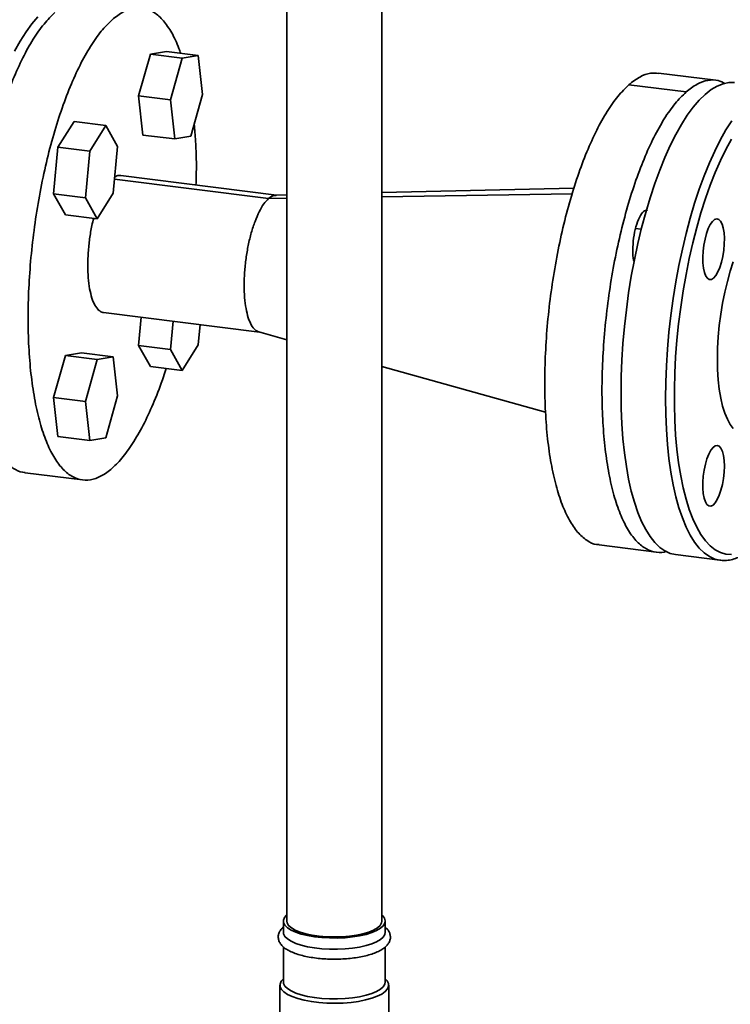
# Paper-space layout 'Blatt1' of a CAD drawing. Units: millimetres. Extents: x 0 to 5940, y 0 to 4200.
# Drawn here: x 4818 to 5027, y 1958 to 2248 of the extents above; entities that cross this region are included whole.
import ezdxf

# ---------------------------------------------------------------- set-up
doc = ezdxf.new("R2010")
doc.units = ezdxf.units.MM
doc.header["$LTSCALE"] = 10

psp = doc.layouts.new('Blatt1')

# ---------------------------------------------------------------- linework, layer by layer
at = {"color": 7, "linetype": 'Continuous', "lineweight": 35}
for p, q in [((4924.39, 1982.67), (4924.39, 2351.06)), ((4896.39, 2345.95), (4896.39, 1982.67)), ((4856.27, 2237.81), (4852.81, 2225.52)), ((4861, 2238.6), (4856.27, 2237.81)), ((4865.63, 2236.63), (4856.27, 2237.81)), ((4870.36, 2237.42), (4861, 2238.6)), ((4865.63, 2236.63), (4870.36, 2237.42)), ((4870.36, 2237.42), (4871.63, 2225.92)), ((4862.16, 2224.34), (4865.63, 2236.63)), ((5022.63, 2230.13), (5005.8, 2232.25)), ((4997.05, 2228.8), (5013.88, 2226.67)), ((4852.81, 2225.52), (4854.08, 2214.01)), ((4862.16, 2224.34), (4852.81, 2225.52)), ((4871.63, 2225.92), (4868.16, 2213.63)), ((4863.43, 2212.84), (4862.16, 2224.34)), ((4833.81, 2218), (4829.08, 2210.44)), ((4843.16, 2216.82), (4833.81, 2218)), ((4838.43, 2209.26), (4843.16, 2216.82)), ((4843.16, 2216.82), (4846.63, 2210.64)), ((4854.08, 2214.01), (4863.43, 2212.84)), ((4868.16, 2213.63), (4863.43, 2212.84)), ((4829.08, 2210.44), (4827.81, 2196.7)), ((4838.43, 2209.26), (4829.08, 2210.44)), ((4837.16, 2195.53), (4838.43, 2209.26)), ((4846.63, 2210.64), (4845.36, 2196.9)), ((4891.04, 2195.32), (4845.74, 2201.03)), ((4893.42, 2196.35), (4847.58, 2202.12)), ((4827.81, 2196.7), (4831.27, 2190.52)), ((4837.16, 2195.53), (4827.81, 2196.7)), ((4845.36, 2196.9), (4840.63, 2189.34)), ((4980.88, 2198.35), (4924.39, 2197.06)), ((4980.38, 2196.72), (4924.39, 2195.85)), ((4840.63, 2189.34), (4837.16, 2195.53)), ((4896.39, 2195.41), (4891.04, 2195.32)), ((4896.39, 2196.42), (4893.24, 2196.34)), ((4840.63, 2189.34), (4831.27, 2190.52)), ((5000.69, 2186.28), (4999.03, 2186.49)), ((4842.5, 2161.78), (4888.33, 2156)), ((4853.57, 2160.38), (4852.81, 2152.09)), ((4862.16, 2150.91), (4862.93, 2159.2)), ((4870.9, 2158.2), (4870.36, 2152.28)), ((4888.17, 2156.05), (4896.39, 2153.74)), ((4852.81, 2152.09), (4856.27, 2145.9)), ((4862.16, 2150.91), (4852.81, 2152.09)), ((4865.63, 2144.73), (4862.16, 2150.91)), ((4870.36, 2152.28), (4865.63, 2144.73)), ((4831.27, 2149.09), (4827.81, 2136.8)), ((4836, 2149.89), (4831.27, 2149.09)), ((4840.63, 2147.91), (4831.27, 2149.09)), ((4836, 2149.89), (4845.36, 2148.71)), ((4837.16, 2135.62), (4840.63, 2147.91)), ((4840.63, 2147.91), (4845.36, 2148.71)), ((4845.36, 2148.71), (4846.63, 2137.21)), ((4865.63, 2144.73), (4856.27, 2145.9)), ((4924.39, 2145.89), (4972.52, 2132.39)), ((4827.81, 2136.8), (4829.08, 2125.3)), ((4837.16, 2135.62), (4827.81, 2136.8)), ((4846.63, 2137.21), (4843.16, 2124.91)), ((4838.43, 2124.12), (4837.16, 2135.62)), ((4838.43, 2124.12), (4829.08, 2125.3)), ((4843.16, 2124.91), (4838.43, 2124.12)), ((4819.45, 2114.62), (4836.29, 2112.5)), ((4988.3, 2093.35), (5005.13, 2091.23)), ((5010.75, 2090.52), (5023.84, 2088.87)), ((4895.39, 1982.67), (4895.39, 1979.37)), ((4925.39, 1979.37), (4925.39, 1982.67)), ((4895.39, 1975.06), (4895.39, 1964.75)), ((4925.39, 1964.75), (4925.39, 1975.08)), ((4894.39, 1963.81), (4894.39, 1950.61)), ((4926.39, 1950.61), (4926.39, 1963.81))]:
    psp.add_line(p, q, dxfattribs=at)
at = {"color": 7, "linetype": 'Continuous', "lineweight": 35, "flags": 128}
for points in [[(4823.16, 2248.76), (4821.41, 2246.7), (4819.67, 2244.33), (4817.96, 2241.66), (4816.28, 2238.69)], [(4994.75, 2138.14), (4994.81, 2142.91), (4995, 2147.76), (4995.31, 2152.67), (4995.75, 2157.62), (4996.31, 2162.58), (4996.98, 2167.53), (4997.77, 2172.44), (4998.68, 2177.29), (4999.68, 2182.05), (5000.79, 2186.69), (5002, 2191.2), (5003.29, 2195.55), (5004.66, 2199.72), (5006.11, 2203.69), (5007.63, 2207.43), (5009.21, 2210.94), (5010.85, 2214.18), (5012.52, 2217.14), (5014.23, 2219.82), (5015.97, 2222.19), (5017.73, 2224.24), (5019.5, 2225.97), (5021.26, 2227.36), (5023.02, 2228.4), (5024.76, 2229.1), (5026.47, 2229.44), (5028.14, 2229.43)], [(5023.84, 2088.87), (5022.31, 2089.22), (5020.73, 2089.94), (5019.21, 2091), (5017.76, 2092.41), (5016.38, 2094.15), (5015.09, 2096.22), (5013.89, 2098.61), (5012.78, 2101.3), (5011.77, 2104.28), (5010.87, 2107.54), (5010.08, 2111.05), (5009.4, 2114.81), (5008.84, 2118.79), (5008.41, 2122.96), (5008.09, 2127.32), (5007.91, 2131.84), (5007.84, 2136.49), (5007.91, 2141.26), (5008.09, 2146.11), (5008.41, 2151.02), (5008.84, 2155.97), (5009.4, 2160.93), (5010.08, 2165.88), (5010.87, 2170.79), (5011.77, 2175.64), (5012.78, 2180.4), (5013.89, 2185.04), (5015.09, 2189.55), (5016.38, 2193.9), (5017.76, 2198.07), (5019.21, 2202.04), (5020.73, 2205.78), (5022.31, 2209.29), (5023.94, 2212.53), (5025.62, 2215.49), (5027.33, 2218.17)], [(5027.2, 2212.79), (5025.56, 2209.79), (5023.97, 2206.53), (5022.44, 2203.01), (5020.97, 2199.25), (5019.57, 2195.28), (5018.25, 2191.12), (5017.01, 2186.78), (5015.86, 2182.3), (5014.81, 2177.68), (5013.86, 2172.97), (5013.02, 2168.18), (5012.29, 2163.33), (5011.68, 2158.46), (5011.18, 2153.59), (5010.81, 2148.74), (5010.56, 2143.94), (5010.44, 2139.21), (5010.44, 2134.58), (5010.56, 2130.08), (5010.81, 2125.71), (5011.18, 2121.52), (5011.68, 2117.52), (5012.29, 2113.73), (5013.02, 2110.17), (5013.86, 2106.86), (5014.81, 2103.82), (5015.86, 2101.06), (5017.01, 2098.6), (5018.25, 2096.45), (5019.57, 2094.62), (5020.97, 2093.12), (5022.44, 2091.96), (5023.97, 2091.15), (5025.56, 2090.68), (5027.2, 2090.56)], [(5021.96, 2171.91), (5021.32, 2171.52), (5020.71, 2171.49), (5020.14, 2171.83), (5019.66, 2172.51), (5019.26, 2173.52), (5018.98, 2174.82), (5018.82, 2176.34), (5018.78, 2178.02), (5018.88, 2179.8), (5019.1, 2181.61), (5019.45, 2183.37), (5019.89, 2185), (5020.42, 2186.45), (5021.01, 2187.65), (5021.64, 2188.55), (5022.28, 2189.12), (5022.91, 2189.33), (5023.51, 2189.18), (5024.03, 2188.66), (5024.48, 2187.81), (5024.82, 2186.65), (5025.04, 2185.24), (5025.14, 2183.63), (5025.11, 2181.88), (5024.95, 2180.08), (5024.66, 2178.29), (5024.27, 2176.58), (5023.78, 2175.03), (5023.22, 2173.7), (5022.6, 2172.65), (5021.96, 2171.91)], [(5027.78, 2127.67), (5026.86, 2128.85), (5026.02, 2130.36), (5025.27, 2132.16), (5024.62, 2134.25), (5024.08, 2136.6), (5023.65, 2139.19), (5023.34, 2141.98), (5023.16, 2144.95), (5023.1, 2148.06), (5023.16, 2151.28), (5023.34, 2154.58), (5023.65, 2157.92), (5024.08, 2161.26), (5024.62, 2164.56), (5025.27, 2167.79), (5026.02, 2170.92), (5026.86, 2173.9), (5027.78, 2176.71)], [(5010.75, 2090.52), (5009.21, 2090.87), (5007.63, 2091.59), (5006.11, 2092.65), (5004.66, 2094.06), (5003.29, 2095.8), (5002, 2097.87), (5000.79, 2100.26), (4999.68, 2102.95), (4998.68, 2105.93), (4997.77, 2109.19), (4996.98, 2112.7), (4996.31, 2116.46), (4995.75, 2120.44), (4995.31, 2124.61), (4995, 2128.97), (4994.81, 2133.49), (4994.75, 2138.14)], [(5025.14, 2116.53), (5025.08, 2114.77), (5024.89, 2112.96), (5024.57, 2111.18), (5024.15, 2109.51), (5023.64, 2108.01), (5023.07, 2106.75), (5022.44, 2105.77), (5021.8, 2105.11), (5021.16, 2104.81), (5020.56, 2104.87), (5020.01, 2105.3), (5019.55, 2106.07), (5019.18, 2107.16), (5018.93, 2108.51), (5018.8, 2110.08), (5018.8, 2111.79), (5018.93, 2113.59), (5019.18, 2115.39), (5019.55, 2117.13), (5020.01, 2118.72), (5020.56, 2120.11), (5021.16, 2121.24), (5021.8, 2122.06), (5022.44, 2122.54), (5023.07, 2122.66), (5023.64, 2122.41), (5024.15, 2121.81), (5024.57, 2120.88), (5024.89, 2119.65), (5025.08, 2118.18), (5025.14, 2116.53)], [(5024.04, 2088.85), (5023.94, 2088.86), (5023.84, 2088.87)], [(4924.39, 1984.46), (4924.59, 1984.28), (4925.16, 1983.54), (4925.38, 1982.77), (4925.26, 1982.01), (4924.78, 1981.26), (4923.97, 1980.55), (4922.84, 1979.88), (4921.42, 1979.28), (4919.74, 1978.76), (4917.84, 1978.33), (4915.76, 1978), (4913.56, 1977.78), (4911.29, 1977.67), (4908.99, 1977.69), (4906.73, 1977.82), (4904.55, 1978.06), (4902.51, 1978.41), (4900.65, 1978.86), (4899.03, 1979.4), (4897.66, 1980.02), (4896.6, 1980.7), (4895.86, 1981.42), (4895.46, 1982.17), (4895.41, 1982.94), (4895.71, 1983.7), (4896.36, 1984.43), (4896.36, 1984.43)], [(4924.39, 1982.67), (4924.29, 1982.11), (4923.84, 1981.37), (4923.04, 1980.67), (4921.92, 1980.02), (4920.5, 1979.44), (4918.81, 1978.94), (4916.91, 1978.54), (4914.84, 1978.24), (4912.65, 1978.06), (4910.4, 1978), (4908.16, 1978.06), (4905.97, 1978.24), (4903.9, 1978.53), (4901.99, 1978.93), (4900.3, 1979.43), (4898.88, 1980.01), (4897.75, 1980.66), (4896.95, 1981.36), (4896.49, 1982.1), (4896.39, 1982.67)], [(4925.39, 1979.37), (4925.26, 1978.71), (4924.78, 1977.96), (4923.97, 1977.25), (4922.84, 1976.58), (4921.42, 1975.98), (4919.74, 1975.46), (4917.84, 1975.03), (4915.76, 1974.7), (4913.56, 1974.48), (4911.29, 1974.37), (4908.99, 1974.39), (4906.73, 1974.52), (4904.55, 1974.76), (4902.51, 1975.11), (4900.65, 1975.56), (4899.03, 1976.1), (4897.66, 1976.72), (4896.6, 1977.4), (4895.86, 1978.12), (4895.46, 1978.87), (4895.39, 1979.37)], [(4925.35, 1965.7), (4925.94, 1965.06), (4926.33, 1964.28), (4926.36, 1963.48), (4926.03, 1962.69), (4925.35, 1961.92), (4924.34, 1961.2), (4923.02, 1960.54), (4921.42, 1959.95), (4919.57, 1959.44), (4917.51, 1959.03), (4915.3, 1958.73), (4912.97, 1958.55), (4910.59, 1958.48), (4908.2, 1958.53), (4905.87, 1958.69), (4903.63, 1958.98), (4901.54, 1959.37), (4899.65, 1959.85), (4898.01, 1960.43), (4896.63, 1961.08), (4895.57, 1961.8), (4894.84, 1962.56), (4894.45, 1963.34), (4894.42, 1964.14), (4894.75, 1964.93), (4895.42, 1965.7), (4895.42, 1965.7)], [(4925.39, 1964.75), (4925.26, 1964.1), (4924.78, 1963.35), (4923.97, 1962.63), (4922.84, 1961.97), (4921.42, 1961.36), (4919.74, 1960.84), (4917.84, 1960.41), (4915.76, 1960.08), (4913.56, 1959.87), (4911.29, 1959.76), (4908.99, 1959.77), (4906.73, 1959.9), (4904.55, 1960.15), (4902.51, 1960.5), (4900.65, 1960.95), (4899.03, 1961.49), (4897.66, 1962.1), (4896.6, 1962.78), (4895.86, 1963.51), (4895.46, 1964.26), (4895.39, 1964.75)]]:
    psp.add_lwpolyline(points, dxfattribs=at)
at = {"color": 7, "linetype": 'Continuous', "lineweight": 35}
for points, knots in [([(4828.2, 2250.07), (4827.12, 2249.01), (4824.96, 2246.88), (4821.78, 2242.32), (4818.7, 2236.85), (4815.79, 2230.44), (4813.09, 2223.25), (4810.65, 2215.39), (4808.51, 2207), (4806.71, 2198.21), (4805.27, 2189.18), (4804.23, 2180.06), (4803.6, 2171.01), (4803.38, 2162.18), (4803.6, 2153.73), (4804.23, 2145.8), (4805.27, 2138.52), (4806.71, 2132.02), (4808.51, 2126.41), (4810.65, 2121.8), (4813.09, 2118.22), (4815.8, 2115.87), (4817.95, 2114.71), (4819.22, 2114.73), (4819.47, 2114.73)], [0, 0, 0, 0, 0.047083, 0.094165, 0.141248, 0.188331, 0.235414, 0.282496, 0.329579, 0.376662, 0.423744, 0.470827, 0.51791, 0.564992, 0.612075, 0.659158, 0.706241, 0.753323, 0.800406, 0.847489, 0.894571, 0.941654, 0.988737, 1, 1, 1, 1]), ([(4845.04, 2247.95), (4846.12, 2248.79), (4848.28, 2250.48), (4851.46, 2251.53), (4854.54, 2251.48), (4857.45, 2250.21), (4860.15, 2247.8), (4862.57, 2244.18), (4864.24, 2240.89), (4864.97, 2238.54), (4865.11, 2238.08)], [0, 0, 0, 0, 0.138061, 0.276122, 0.414183, 0.552244, 0.690305, 0.828366, 0.966427, 1, 1, 1, 1]), ([(4860.87, 2145.32), (4860.62, 2144.5), (4859.56, 2141.04), (4857.44, 2135.6), (4854.54, 2129.17), (4851.46, 2123.69), (4848.28, 2119.19), (4845.04, 2115.76), (4841.8, 2113.47), (4838.62, 2112.35), (4835.54, 2112.43), (4832.63, 2113.69), (4829.93, 2116.12), (4827.49, 2119.67), (4825.35, 2124.29), (4823.55, 2129.9), (4822.11, 2136.4), (4821.07, 2143.68), (4820.43, 2151.61), (4820.22, 2160.06), (4820.43, 2168.89), (4821.07, 2177.94), (4822.11, 2187.06), (4823.55, 2196.09), (4825.35, 2204.88), (4827.49, 2213.27), (4829.93, 2221.13), (4832.63, 2228.32), (4835.54, 2234.72), (4838.62, 2240.2), (4841.8, 2244.76), (4843.96, 2246.89), (4845.04, 2247.95)], [0, 0, 0, 0, 0.010648, 0.044763, 0.078879, 0.112995, 0.14711, 0.181226, 0.215341, 0.249457, 0.283573, 0.317688, 0.351804, 0.385919, 0.420035, 0.454151, 0.488266, 0.522382, 0.556497, 0.590613, 0.624728, 0.658844, 0.69296, 0.727075, 0.761191, 0.795306, 0.829422, 0.863538, 0.897653, 0.931769, 0.965884, 1, 1, 1, 1]), ([(4997.05, 2228.8), (4998.12, 2229.63), (5000.28, 2231.3), (5003.22, 2232.38), (5005.01, 2232.21), (5005.78, 2232.14)], [0, 0, 0, 0, 0.3622169, 0.7244337, 1, 1, 1, 1]), ([(4988.31, 2093.46), (4988.06, 2093.45), (4986.79, 2093.44), (4984.64, 2094.6), (4981.93, 2096.95), (4979.5, 2100.53), (4977.35, 2105.14), (4975.55, 2110.75), (4974.11, 2117.25), (4973.07, 2124.53), (4972.44, 2132.46), (4972.23, 2140.91), (4972.44, 2149.74), (4973.07, 2158.79), (4974.11, 2167.9), (4975.55, 2176.94), (4977.35, 2185.72), (4979.5, 2194.12), (4981.94, 2201.98), (4984.64, 2209.17), (4987.55, 2215.57), (4990.62, 2221.05), (4993.81, 2225.61), (4995.97, 2227.73), (4997.05, 2228.8)], [0, 0, 0, 0, 0.0112633, 0.058346, 0.1054287, 0.1525114, 0.1995941, 0.2466768, 0.2937595, 0.3408422, 0.3879249, 0.4350076, 0.4820903, 0.529173, 0.5762557, 0.6233384, 0.6704211, 0.7175038, 0.7645865, 0.8116692, 0.8587519, 0.9058346, 0.9529173, 1, 1, 1, 1]), ([(5013.88, 2226.67), (5014.96, 2227.52), (5017.12, 2229.21), (5020.3, 2230.23), (5023.07, 2230.3), (5024.68, 2229.48), (5025.34, 2229.14)], [0, 0, 0, 0, 0.271455, 0.542911, 0.814366, 1, 1, 1, 1]), ([(5008.09, 2091.5), (5007.88, 2091.42), (5006.62, 2090.94), (5004.39, 2091.22), (5001.47, 2092.4), (4998.77, 2094.85), (4996.33, 2098.4), (4994.19, 2103.02), (4992.39, 2108.63), (4990.95, 2115.13), (4989.91, 2122.4), (4989.28, 2130.34), (4989.06, 2138.79), (4989.28, 2147.62), (4989.91, 2156.66), (4990.95, 2165.78), (4992.39, 2174.81), (4994.19, 2183.6), (4996.33, 2192), (4998.77, 2199.86), (5001.47, 2207.05), (5004.38, 2213.45), (5007.46, 2218.93), (5010.64, 2223.49), (5012.8, 2225.61), (5013.88, 2226.67)], [0, 0, 0, 0, 0.0086746, 0.0537348, 0.0987951, 0.1438553, 0.1889156, 0.2339758, 0.2790361, 0.3240963, 0.3691565, 0.4142168, 0.459277, 0.5043373, 0.5493975, 0.5944578, 0.639518, 0.6845783, 0.7296385, 0.7746988, 0.819759, 0.8648193, 0.9098795, 0.9549398, 1, 1, 1, 1]), ([(4869.18, 2217.23), (4869.32, 2215.57), (4869.7, 2211.31), (4869.86, 2205.26), (4869.73, 2200.83), (4869.68, 2199.34)], [0, 0, 0, 0, 0.296828, 0.764322, 1, 1, 1, 1]), ([(4847.58, 2202.07), (4847.2, 2202.11), (4846.62, 2202.18), (4846.01, 2201.74), (4845.79, 2201.59)], [0, 0, 0, 0, 0.644066, 1, 1, 1, 1]), ([(4888.18, 2156.08), (4887.79, 2156.24), (4886.98, 2156.57), (4885.93, 2158.01), (4885.03, 2160.13), (4884.36, 2162.88), (4883.95, 2166.13), (4883.81, 2169.77), (4883.95, 2173.66), (4884.36, 2177.64), (4885.03, 2181.57), (4885.93, 2185.28), (4887.02, 2188.65), (4888.27, 2191.53), (4889.63, 2193.87), (4890.57, 2194.84), (4891.04, 2195.32)], [0, 0, 0, 0, 0.065193, 0.137101, 0.20901, 0.280918, 0.352826, 0.424734, 0.496642, 0.568551, 0.640459, 0.712367, 0.784275, 0.856184, 0.928092, 1, 1, 1, 1]), ([(4891.04, 2195.32), (4891.52, 2195.69), (4892.27, 2196.28), (4892.98, 2196.26), (4893.24, 2196.25)], [0, 0, 0, 0, 0.629965, 1, 1, 1, 1]), ([(4998.57, 2176.75), (4998.53, 2176.88), (4998.24, 2177.7), (4998.14, 2180.17), (4998.36, 2183.64), (4999.08, 2187.12), (5000.13, 2189.91), (5001.36, 2191.72), (5002.13, 2191.82), (5002.5, 2191.87)], [0, 0, 0, 0, 0.030693, 0.194399, 0.358105, 0.521812, 0.685518, 0.849225, 1, 1, 1, 1]), ([(4839.58, 2189.48), (4839.4, 2188.77), (4838.91, 2186.84), (4838.36, 2183.43), (4837.94, 2179.46), (4837.81, 2175.57), (4837.94, 2171.93), (4838.36, 2168.67), (4839.02, 2165.93), (4839.92, 2163.78), (4841.03, 2162.41), (4841.91, 2161.76), (4842.43, 2161.82), (4842.5, 2161.83)], [0, 0, 0, 0, 0.059661, 0.162326, 0.264992, 0.367657, 0.470322, 0.572987, 0.675652, 0.778317, 0.880982, 0.983648, 1, 1, 1, 1]), ([(5024.09, 2088.85), (5024.66, 2088.82), (5025.81, 2088.76), (5027.55, 2089.07), (5029.31, 2089.66), (5031.08, 2090.56), (5032.86, 2091.78), (5034.63, 2093.32), (5036.39, 2095.16), (5038.13, 2097.3), (5039.83, 2099.71), (5041.49, 2102.39), (5043.1, 2105.31), (5044.65, 2108.47), (5046.15, 2111.84), (5047.59, 2115.42), (5048.96, 2119.19), (5050.26, 2123.12), (5051.47, 2127.22), (5052.49, 2130.96), (5053.06, 2133.38), (5053.29, 2134.35)], [0, 0, 0, 0, 0.0483, 0.097646, 0.147812, 0.19941, 0.252562, 0.306942, 0.362022, 0.417355, 0.472628, 0.527751, 0.582705, 0.637503, 0.692166, 0.746716, 0.801173, 0.855555, 0.909876, 0.964148, 1, 1, 1, 1]), ([(4895.36, 1980.84), (4895.19, 1980.68), (4894.76, 1980.27), (4894.24, 1979.53), (4893.89, 1978.56), (4893.86, 1977.53), (4894.16, 1976.55), (4894.71, 1975.68), (4895.51, 1974.88), (4896.61, 1974.14), (4898, 1973.45), (4899.66, 1972.85), (4901.5, 1972.36), (4903.5, 1971.97), (4905.62, 1971.68), (4907.83, 1971.5), (4910.07, 1971.43), (4912.32, 1971.47), (4914.54, 1971.62), (4916.67, 1971.87), (4918.69, 1972.23), (4920.56, 1972.69), (4922.26, 1973.25), (4923.75, 1973.91), (4924.97, 1974.65), (4925.89, 1975.47), (4926.52, 1976.35), (4926.88, 1977.32), (4926.92, 1978.35), (4926.63, 1979.33), (4926.12, 1980.17), (4925.63, 1980.63), (4925.39, 1980.85)], [0, 0, 0, 0, 0.019995, 0.050899, 0.079173, 0.109568, 0.13845, 0.167674, 0.199606, 0.235332, 0.273408, 0.311345, 0.348661, 0.385511, 0.422062, 0.458433, 0.494708, 0.53095, 0.567211, 0.603535, 0.639991, 0.676669, 0.713699, 0.751277, 0.789665, 0.824507, 0.855457, 0.883778, 0.91425, 0.94314, 0.972325, 1, 1, 1, 1])]:
    psp.add_open_spline(points, degree=3, knots=knots, dxfattribs=at)

doc.saveas('drawing.dxf')
